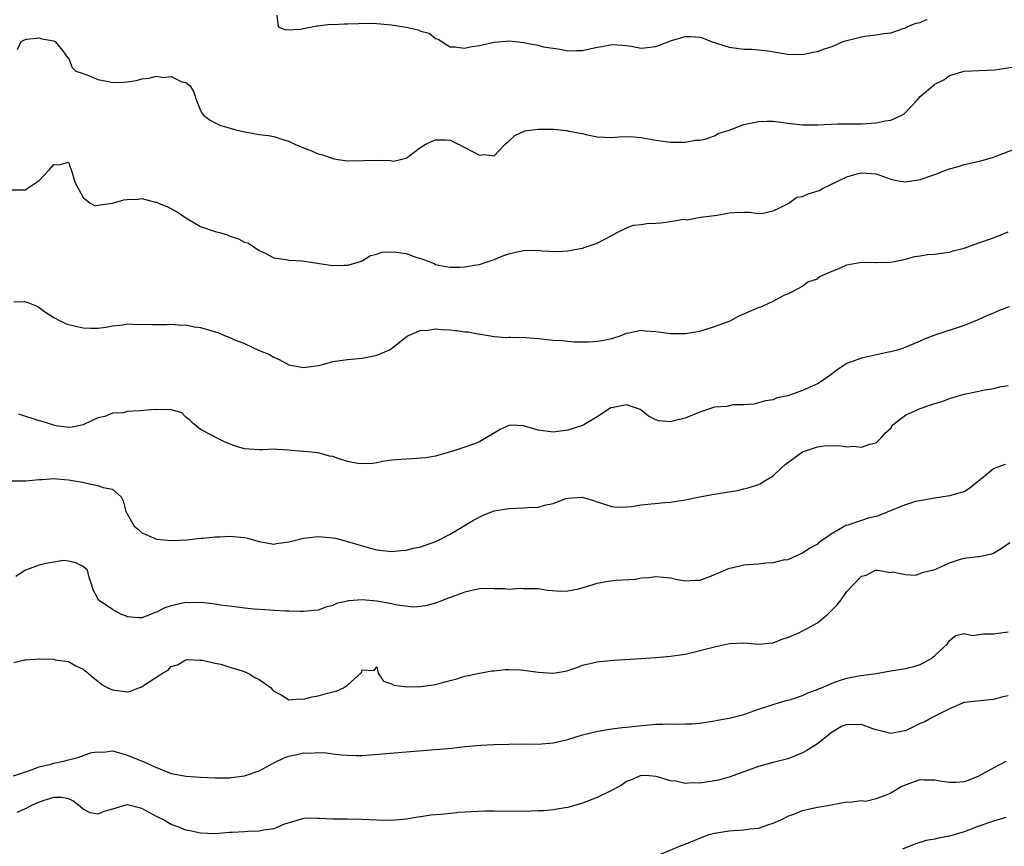
# Model space of a CAD drawing. Units: inches. Extents: x 2547000 to 2550000, y 1542000 to 1545000.
# Drawn here: x 2548196 to 2548330, y 1542553 to 1542666 of the extents above; entities that cross this region are included whole.
import ezdxf

# ---------------------------------------------------------------- set-up
doc = ezdxf.new("R2010")
doc.units = ezdxf.units.IN
doc.header["$MEASUREMENT"] = 0
doc.layers.add('LD25471542_2ft', color=92, linetype='Continuous')

msp = doc.modelspace()

# ---------------------------------------------------------------- linework, layer by layer
at = {"layer": 'LD25471542_2ft'}
for points, elevation in [([(2548231.37, 1542666.63), (2548231.55, 1542665), (2548232.59, 1542664.59), (2548234.72, 1542664.72), (2548235, 1542664.81), (2548236.19, 1542665), (2548236.83, 1542665.17), (2548237, 1542665.14), (2548238.64, 1542665.36), (2548239, 1542665.32), (2548240.57, 1542665.43), (2548241, 1542665.42), (2548242.51, 1542665.49), (2548244.5, 1542665.5), (2548245, 1542665.47), (2548247, 1542665.31), (2548249, 1542664.99), (2548250.63, 1542664.63), (2548251, 1542664.45), (2548252.15, 1542664.15), (2548253, 1542663.43), (2548253.35, 1542663.35), (2548254.55, 1542662.55), (2548255, 1542662.29), (2548255.72, 1542662.28), (2548255.91, 1542662.26), (2548257, 1542662.12), (2548257.7, 1542662.3), (2548259, 1542662.46), (2548259.41, 1542662.59), (2548261, 1542662.93), (2548263.1, 1542663.1), (2548265, 1542662.88), (2548265.18, 1542662.82), (2548267, 1542662.51), (2548267.69, 1542662.31), (2548269.96, 1542661.96), (2548271, 1542661.75), (2548272.19, 1542661.8), (2548273, 1542661.8), (2548275, 1542662.25), (2548275.67, 1542662.33), (2548277, 1542662.63), (2548278.53, 1542662.53), (2548279.63, 1542662.37), (2548281, 1542662.13), (2548283, 1542662.35), (2548283.49, 1542662.51), (2548285.15, 1542663.15), (2548287, 1542663.69), (2548287.72, 1542663.72), (2548289, 1542663.6), (2548289.46, 1542663.46), (2548290.54, 1542663), (2548293, 1542662.25), (2548295, 1542661.97), (2548296.02, 1542661.98), (2548297, 1542661.9), (2548298.26, 1542661.74), (2548301, 1542661.28), (2548303, 1542661.27), (2548304.42, 1542661.58), (2548305, 1542661.67), (2548305.96, 1542662.04), (2548307, 1542662.35), (2548308.52, 1542663), (2548309.22, 1542663.22), (2548311, 1542663.67), (2548311.8, 1542663.8), (2548313, 1542663.91), (2548314.09, 1542664.09), (2548315, 1542664.22), (2548316.84, 1542664.84), (2548317, 1542664.9), (2548317.19, 1542665), (2548318.47, 1542665.53), (2548319, 1542665.63), (2548319.94, 1542666.06)], 8070), ([(2548196.07, 1542661.93), (2548196.56, 1542663), (2548197, 1542663.27), (2548197.35, 1542663.35), (2548199, 1542663.51), (2548199.37, 1542663.37), (2548201, 1542663.11), (2548201.06, 1542663.06), (2548201.21, 1542663), (2548202.2, 1542661.8), (2548202.86, 1542660.86), (2548203, 1542660.81), (2548203.5, 1542659.5), (2548204.03, 1542659), (2548205, 1542658.65), (2548205.52, 1542658.48), (2548207, 1542657.83), (2548208.44, 1542657.56), (2548209, 1542657.43), (2548210.53, 1542657.47), (2548211, 1542657.52), (2548212.27, 1542657.73), (2548213, 1542657.95), (2548213.97, 1542658.03), (2548215, 1542658.3), (2548215.86, 1542658.14), (2548217, 1542658.24), (2548218.45, 1542657.55), (2548219, 1542657.45), (2548219.57, 1542657), (2548220.1, 1542656.1), (2548220.43, 1542655), (2548221, 1542653.61), (2548221.2, 1542653.2), (2548221.4, 1542653), (2548222.31, 1542652.31), (2548223, 1542651.94), (2548223.64, 1542651.64), (2548225.82, 1542651), (2548227, 1542650.72), (2548227.32, 1542650.68), (2548229, 1542650.37), (2548230.22, 1542650.22), (2548231, 1542650.09), (2548232.35, 1542649.65), (2548233, 1542649.47), (2548233.93, 1542649), (2548235, 1542648.55), (2548236.12, 1542648.12), (2548237, 1542647.73), (2548237.59, 1542647.59), (2548239, 1542647.07), (2548239.43, 1542647), (2548241, 1542646.79), (2548243.2, 1542646.8), (2548245, 1542646.85), (2548246.83, 1542646.83), (2548247.29, 1542646.71), (2548248.41, 1542647), (2548249, 1542647.13), (2548251, 1542648.62), (2548251.57, 1542649), (2548252.53, 1542649.47), (2548253, 1542649.65), (2548254.37, 1542649.63), (2548255, 1542649.58), (2548255.91, 1542649.15), (2548256.21, 1542649), (2548256.7, 1542648.7), (2548257, 1542648.59), (2548258.03, 1542648.03), (2548259, 1542647.55), (2548259.62, 1542647.62), (2548261, 1542647.46), (2548262.45, 1542649), (2548262.75, 1542649.25), (2548263, 1542649.43), (2548263.8, 1542650.2), (2548265.16, 1542650.84), (2548267, 1542651.09), (2548269.08, 1542651.08), (2548270.9, 1542650.9), (2548271.17, 1542650.83), (2548273, 1542650.49), (2548273.7, 1542650.3), (2548275, 1542650.06), (2548276.02, 1542649.98), (2548277, 1542649.94), (2548277.98, 1542650.02), (2548279, 1542650.07), (2548279.96, 1542650.04), (2548281, 1542649.96), (2548283, 1542649.59), (2548284.66, 1542649.34), (2548285, 1542649.31), (2548287, 1542649.32), (2548288.42, 1542649.58), (2548289, 1542649.59), (2548289.72, 1542649.72), (2548291, 1542650.18), (2548291.5, 1542650.5), (2548293, 1542650.96), (2548295, 1542651.72), (2548295.89, 1542651.89), (2548297, 1542652.14), (2548298.17, 1542652.17), (2548299, 1542652.16), (2548300.05, 1542652.05), (2548301, 1542651.91), (2548303, 1542651.69), (2548305, 1542651.66), (2548307.79, 1542651.79), (2548309, 1542651.82), (2548311, 1542651.83), (2548313, 1542651.95), (2548314.23, 1542652.23), (2548315, 1542652.32), (2548316.5, 1542653), (2548316.81, 1542653.19), (2548318.55, 1542655), (2548319, 1542655.52), (2548320.73, 1542657), (2548320.89, 1542657.11), (2548321, 1542657.23), (2548322.22, 1542657.78), (2548323, 1542658.4), (2548325, 1542659), (2548327.06, 1542659.06), (2548329.16, 1542659.16), (2548331.52, 1542659.52)], 8072), ([(2548195, 1542642.83), (2548197, 1542642.8), (2548197.17, 1542642.83), (2548197.39, 1542643), (2548199, 1542644.09), (2548200.42, 1542645.58), (2548201, 1542646.28), (2548201.76, 1542646.24), (2548203, 1542646.58), (2548203.57, 1542645), (2548203.88, 1542643.88), (2548205, 1542641.78), (2548205.97, 1542641), (2548206.63, 1542640.63), (2548207, 1542640.71), (2548209, 1542641), (2548210.56, 1542641.44), (2548211, 1542641.51), (2548212.44, 1542641.56), (2548213, 1542641.66), (2548214.84, 1542641.16), (2548215, 1542641.15), (2548215.26, 1542641), (2548216.51, 1542640.51), (2548217.81, 1542639.81), (2548218.99, 1542639), (2548221, 1542637.84), (2548223, 1542637.14), (2548223.59, 1542637), (2548224.68, 1542636.68), (2548225, 1542636.53), (2548226.16, 1542636.16), (2548227, 1542635.7), (2548227.54, 1542635.54), (2548229, 1542634.57), (2548229.81, 1542634.19), (2548231, 1542633.58), (2548232.68, 1542633.32), (2548233, 1542633.24), (2548234.87, 1542633.13), (2548235.69, 1542633), (2548239, 1542632.52), (2548240.55, 1542632.55), (2548241, 1542632.54), (2548242.66, 1542633), (2548243, 1542633.13), (2548244.13, 1542633.87), (2548245, 1542634.06), (2548245.67, 1542634.33), (2548247, 1542634.38), (2548247.65, 1542634.35), (2548249, 1542634.15), (2548250.33, 1542633.67), (2548251, 1542633.49), (2548252.23, 1542633), (2548252.8, 1542632.8), (2548253, 1542632.66), (2548254.4, 1542632.4), (2548255, 1542632.27), (2548255.91, 1542632.28), (2548256.28, 1542632.28), (2548257, 1542632.34), (2548258.59, 1542632.59), (2548259, 1542632.66), (2548260.03, 1542633), (2548260.75, 1542633.25), (2548261, 1542633.32), (2548262.18, 1542633.82), (2548263, 1542634.11), (2548263.7, 1542634.3), (2548265, 1542634.56), (2548267, 1542634.58), (2548267.47, 1542634.53), (2548269.56, 1542634.44), (2548271, 1542634.53), (2548271.42, 1542634.58), (2548273, 1542634.89), (2548273.39, 1542635), (2548275, 1542635.57), (2548277, 1542636.58), (2548277.76, 1542637), (2548279, 1542637.65), (2548279.98, 1542638.02), (2548281, 1542638.1), (2548281.76, 1542638.24), (2548283, 1542638.27), (2548283.68, 1542638.32), (2548285, 1542638.5), (2548286.81, 1542638.81), (2548287, 1542638.8), (2548287.25, 1542638.75), (2548289.09, 1542639.09), (2548291.36, 1542639.36), (2548293, 1542639.67), (2548293.73, 1542639.73), (2548295, 1542639.8), (2548295.76, 1542639.76), (2548297, 1542639.59), (2548297.63, 1542639.63), (2548299, 1542639.95), (2548300.82, 1542640.82), (2548301.11, 1542641), (2548302.19, 1542641.81), (2548303, 1542641.93), (2548303.73, 1542642.27), (2548305.25, 1542642.75), (2548305.71, 1542643), (2548309, 1542644.61), (2548310.37, 1542645), (2548311, 1542645.14), (2548313, 1542645.01), (2548315, 1542644.25), (2548316.03, 1542644.03), (2548317, 1542643.9), (2548319, 1542644.21), (2548321, 1542644.91), (2548322.52, 1542645.48), (2548323, 1542645.69), (2548324.03, 1542645.97), (2548325, 1542646.26), (2548327.25, 1542646.75), (2548329, 1542647.28), (2548333, 1542648.83)], 8074), ([(2548195.57, 1542627.57), (2548197, 1542627.61), (2548197.47, 1542627.47), (2548198.6, 1542627), (2548199, 1542626.78), (2548199.74, 1542626.26), (2548201, 1542625.41), (2548201.89, 1542625), (2548202.61, 1542624.61), (2548203, 1542624.46), (2548204.19, 1542624.19), (2548205, 1542624.04), (2548206, 1542624), (2548207, 1542623.98), (2548208.13, 1542624.13), (2548209, 1542624.31), (2548210.43, 1542624.43), (2548211, 1542624.56), (2548212.48, 1542624.48), (2548213, 1542624.53), (2548214.46, 1542624.46), (2548215, 1542624.48), (2548216.47, 1542624.47), (2548217, 1542624.53), (2548218.39, 1542624.39), (2548219, 1542624.44), (2548220.14, 1542624.14), (2548221, 1542624.06), (2548223, 1542623.46), (2548223.37, 1542623.37), (2548224.26, 1542623), (2548225, 1542622.72), (2548225.55, 1542622.45), (2548227, 1542621.9), (2548229, 1542620.96), (2548230.4, 1542620.4), (2548231, 1542620.01), (2548231.7, 1542619.7), (2548233, 1542618.99), (2548235, 1542618.61), (2548237, 1542618.88), (2548237.49, 1542619), (2548239, 1542619.42), (2548241, 1542619.71), (2548243, 1542619.88), (2548244.14, 1542620.14), (2548245, 1542620.3), (2548246.62, 1542621), (2548247, 1542621.22), (2548249.12, 1542622.88), (2548249.32, 1542623), (2548251, 1542623.72), (2548251.68, 1542623.68), (2548253, 1542623.9), (2548253.79, 1542623.79), (2548255, 1542623.75), (2548255.68, 1542623.68), (2548255.91, 1542623.64), (2548257, 1542623.49), (2548257.46, 1542623.46), (2548259, 1542623.15), (2548259.15, 1542623.15), (2548261, 1542622.83), (2548262.73, 1542622.73), (2548263, 1542622.74), (2548263.23, 1542622.77), (2548265.28, 1542622.72), (2548267, 1542622.56), (2548269, 1542622.35), (2548270.28, 1542622.28), (2548271, 1542622.21), (2548271.86, 1542622.14), (2548273, 1542622.14), (2548273.88, 1542622.12), (2548275, 1542622.2), (2548275.7, 1542622.3), (2548277, 1542622.59), (2548278.26, 1542623), (2548279, 1542623.29), (2548279.33, 1542623.33), (2548281, 1542623.71), (2548281.61, 1542623.61), (2548283, 1542623.54), (2548285, 1542623.25), (2548285.26, 1542623.26), (2548287, 1542623.24), (2548287.31, 1542623.3), (2548289, 1542623.59), (2548289.84, 1542623.84), (2548291, 1542624.22), (2548293.11, 1542625), (2548294.35, 1542625.65), (2548297, 1542626.79), (2548297.18, 1542626.82), (2548297.64, 1542627), (2548299, 1542627.67), (2548300.48, 1542628.48), (2548301, 1542628.66), (2548301.7, 1542629), (2548303, 1542629.71), (2548303.72, 1542630.28), (2548305, 1542630.7), (2548305.14, 1542630.86), (2548305.36, 1542631), (2548307, 1542631.75), (2548308.26, 1542632.26), (2548309, 1542632.62), (2548311, 1542632.99), (2548312.94, 1542632.94), (2548313, 1542632.93), (2548315, 1542632.97), (2548317, 1542633.39), (2548318.27, 1542633.73), (2548319, 1542633.81), (2548320, 1542634), (2548321, 1542634.05), (2548321.8, 1542634.2), (2548323, 1542634.35), (2548323.51, 1542634.49), (2548325, 1542634.88), (2548325.37, 1542635), (2548327, 1542635.6), (2548329, 1542636.28), (2548331, 1542637.08)], 8076), ([(2548331.12, 1542626.88), (2548329.68, 1542626.32), (2548329, 1542626.03), (2548328.26, 1542625.74), (2548327, 1542625.15), (2548325, 1542624.35), (2548321, 1542623.03), (2548319.53, 1542622.47), (2548319, 1542622.21), (2548316.74, 1542621.26), (2548315.92, 1542621), (2548315, 1542620.74), (2548314.69, 1542620.69), (2548311, 1542619.9), (2548309, 1542619.15), (2548307.68, 1542618.32), (2548307, 1542617.78), (2548305.93, 1542617), (2548305, 1542616.4), (2548303, 1542615.49), (2548301.6, 1542615), (2548301, 1542614.77), (2548299.52, 1542614.48), (2548299, 1542614.2), (2548297.93, 1542614.07), (2548296.35, 1542613.65), (2548295, 1542613.55), (2548293.55, 1542613.55), (2548292.67, 1542613.33), (2548291, 1542613.2), (2548290.3, 1542613), (2548289, 1542612.56), (2548287, 1542611.71), (2548285.3, 1542611.3), (2548285, 1542611.24), (2548283.37, 1542611.37), (2548283, 1542611.49), (2548282.01, 1542612.01), (2548281, 1542612.82), (2548280.88, 1542612.88), (2548280.64, 1542613), (2548279, 1542613.54), (2548277.19, 1542613.19), (2548276.89, 1542613.11), (2548275, 1542611.9), (2548273.2, 1542610.8), (2548273, 1542610.71), (2548271, 1542610.07), (2548269, 1542609.8), (2548267, 1542610.07), (2548265.44, 1542610.56), (2548265, 1542610.68), (2548263.24, 1542610.76), (2548263, 1542610.74), (2548261.81, 1542610.19), (2548259, 1542608.49), (2548258.19, 1542608.19), (2548257, 1542607.79), (2548255.91, 1542607.43), (2548255.2, 1542607.2), (2548254.54, 1542607), (2548253, 1542606.56), (2548251.67, 1542606.33), (2548249.82, 1542606.18), (2548249, 1542606.16), (2548247, 1542605.99), (2548245.8, 1542605.8), (2548245, 1542605.65), (2548244.43, 1542605.57), (2548243, 1542605.49), (2548242.43, 1542605.57), (2548241, 1542605.84), (2548239.75, 1542606.25), (2548239, 1542606.48), (2548238.54, 1542606.54), (2548237, 1542606.98), (2548235.16, 1542607.16), (2548235, 1542607.19), (2548233.32, 1542607.32), (2548233, 1542607.38), (2548231.45, 1542607.45), (2548231, 1542607.49), (2548229.43, 1542607.43), (2548229, 1542607.4), (2548227, 1542607.53), (2548225.88, 1542607.88), (2548224.43, 1542608.43), (2548223.25, 1542609), (2548222.69, 1542609.31), (2548221, 1542610.19), (2548219.97, 1542611), (2548219.51, 1542611.51), (2548219, 1542611.88), (2548218.45, 1542612.45), (2548217, 1542612.84), (2548216.89, 1542612.89), (2548215, 1542612.86), (2548214.88, 1542612.88), (2548212.7, 1542612.7), (2548211, 1542612.61), (2548210.47, 1542612.47), (2548209, 1542612.4), (2548207.96, 1542611.96), (2548207, 1542611.78), (2548205.12, 1542610.88), (2548205, 1542610.8), (2548203.5, 1542610.5), (2548203, 1542610.45), (2548201.33, 1542610.67), (2548201, 1542610.75), (2548199.3, 1542611.3), (2548199, 1542611.35), (2548196.27, 1542612.27)], 8078), ([(2548195.19, 1542603.19), (2548197.18, 1542603.18), (2548199, 1542603.38), (2548199.37, 1542603.37), (2548201, 1542603.5), (2548201.44, 1542603.44), (2548203, 1542603.33), (2548204.9, 1542603), (2548205.04, 1542602.96), (2548207, 1542602.57), (2548207.72, 1542602.28), (2548209, 1542602.07), (2548210.2, 1542601), (2548210.46, 1542600.46), (2548210.84, 1542599), (2548211.97, 1542597), (2548212.54, 1542596.54), (2548213, 1542596.12), (2548213.78, 1542595.78), (2548215, 1542595.22), (2548217, 1542595.05), (2548219.17, 1542595.17), (2548221, 1542595.36), (2548221.37, 1542595.37), (2548223, 1542595.57), (2548223.57, 1542595.57), (2548225, 1542595.66), (2548227, 1542595.47), (2548227.39, 1542595.39), (2548229, 1542594.92), (2548231, 1542594.56), (2548231.35, 1542594.65), (2548233, 1542594.86), (2548235, 1542595.38), (2548235.41, 1542595.41), (2548237, 1542595.61), (2548239, 1542595.44), (2548239.38, 1542595.38), (2548240.69, 1542595), (2548241, 1542594.93), (2548243.96, 1542594.04), (2548245, 1542593.79), (2548247, 1542593.55), (2548248.29, 1542593.71), (2548249, 1542593.73), (2548249.99, 1542594.01), (2548251, 1542594.21), (2548251.57, 1542594.43), (2548253.06, 1542594.94), (2548255, 1542595.91), (2548255.91, 1542596.47), (2548258.15, 1542597.85), (2548259.49, 1542598.51), (2548261, 1542599.08), (2548263, 1542599.44), (2548265, 1542599.5), (2548265.55, 1542599.55), (2548267, 1542599.6), (2548267.86, 1542599.86), (2548269, 1542600.1), (2548270.76, 1542600.76), (2548271, 1542600.83), (2548272.97, 1542600.97), (2548274.52, 1542600.52), (2548275, 1542600.34), (2548277, 1542599.67), (2548277.62, 1542599.62), (2548279, 1542599.64), (2548279.7, 1542599.7), (2548281, 1542599.92), (2548284.22, 1542600.22), (2548285, 1542600.29), (2548287, 1542600.62), (2548288.98, 1542601.02), (2548290.68, 1542601.32), (2548292.42, 1542601.58), (2548294.13, 1542601.87), (2548295, 1542602.08), (2548295.73, 1542602.27), (2548297, 1542602.69), (2548297.2, 1542602.8), (2548297.52, 1542603), (2548299, 1542603.88), (2548300.18, 1542605), (2548300.61, 1542605.39), (2548302.79, 1542607), (2548303, 1542607.13), (2548305, 1542607.84), (2548305.94, 1542607.94), (2548308, 1542608), (2548309, 1542607.81), (2548309.91, 1542607.91), (2548311, 1542607.76), (2548312.17, 1542608.17), (2548313, 1542608.36), (2548313.67, 1542609), (2548314.27, 1542609.73), (2548315, 1542610.37), (2548315.24, 1542610.76), (2548315.49, 1542611), (2548317, 1542612.13), (2548319, 1542613.06), (2548320.48, 1542613.52), (2548321, 1542613.71), (2548321.99, 1542614.01), (2548323, 1542614.39), (2548325, 1542614.98), (2548327, 1542615.39), (2548327.53, 1542615.53), (2548329, 1542615.76), (2548330.03, 1542616.03), (2548331, 1542616.16)], 8080), ([(2548330.6, 1542605.4), (2548329.45, 1542605), (2548329, 1542604.81), (2548327.85, 1542603.85), (2548327, 1542603.17), (2548326.76, 1542603), (2548325.79, 1542602.21), (2548325, 1542601.71), (2548324.46, 1542601.54), (2548323, 1542601.14), (2548321, 1542600.81), (2548320.79, 1542600.79), (2548318.36, 1542600.36), (2548317, 1542599.94), (2548315.26, 1542599.26), (2548313.51, 1542598.49), (2548313, 1542598.35), (2548311.9, 1542598.1), (2548311, 1542597.77), (2548309.16, 1542597.16), (2548308.88, 1542597.12), (2548308.73, 1542597), (2548307, 1542596.03), (2548305.56, 1542595), (2548305.22, 1542594.78), (2548305, 1542594.55), (2548303.98, 1542594.02), (2548303, 1542593.32), (2548302.25, 1542593), (2548301, 1542592.43), (2548300.36, 1542592.36), (2548299, 1542592.02), (2548297.98, 1542591.98), (2548297, 1542591.86), (2548295, 1542591.7), (2548293.31, 1542591.31), (2548293, 1542591.25), (2548291.42, 1542590.58), (2548291, 1542590.37), (2548289, 1542589.61), (2548288.39, 1542589.61), (2548287, 1542589.53), (2548285.75, 1542589.75), (2548285, 1542589.92), (2548283.99, 1542590.01), (2548283, 1542590.12), (2548282.03, 1542589.97), (2548281, 1542589.92), (2548280.23, 1542589.77), (2548277.6, 1542589.6), (2548276.52, 1542589.48), (2548275, 1542589.19), (2548274.82, 1542589.18), (2548274.31, 1542589), (2548272.45, 1542588.45), (2548271, 1542588.16), (2548270.11, 1542588.11), (2548268.24, 1542588.25), (2548267, 1542588.48), (2548265, 1542588.48), (2548264.51, 1542588.51), (2548263, 1542588.37), (2548262.49, 1542588.49), (2548261, 1542588.48), (2548260.54, 1542588.54), (2548259, 1542588.46), (2548258.34, 1542588.34), (2548257, 1542588.03), (2548255.91, 1542587.62), (2548255, 1542587.29), (2548253, 1542586.52), (2548251.81, 1542586.19), (2548251, 1542586.07), (2548250.01, 1542585.99), (2548247.76, 1542586.24), (2548247, 1542586.44), (2548245.26, 1542586.74), (2548245, 1542586.8), (2548243, 1542586.98), (2548241.14, 1542586.86), (2548241, 1542586.81), (2548239.52, 1542586.48), (2548239, 1542586.19), (2548238.04, 1542585.96), (2548237, 1542585.57), (2548236.49, 1542585.51), (2548235, 1542585.4), (2548234.62, 1542585.38), (2548233, 1542585.45), (2548232.56, 1542585.44), (2548231, 1542585.53), (2548230.45, 1542585.55), (2548228.28, 1542585.72), (2548227, 1542585.85), (2548226.04, 1542585.96), (2548223.73, 1542586.27), (2548223, 1542586.39), (2548221.45, 1542586.55), (2548221, 1542586.63), (2548219.43, 1542586.57), (2548219, 1542586.6), (2548217, 1542586.15), (2548216.12, 1542585.88), (2548215, 1542585.28), (2548214.75, 1542585.25), (2548214.2, 1542585), (2548213, 1542584.52), (2548212.54, 1542584.54), (2548211, 1542584.68), (2548210.78, 1542584.78), (2548210.21, 1542585), (2548209, 1542585.68), (2548207.06, 1542587), (2548207, 1542587.14), (2548206.35, 1542588.35), (2548206.17, 1542589), (2548205.87, 1542589.87), (2548205.62, 1542591), (2548205, 1542591.52), (2548204.02, 1542592.02), (2548203, 1542592.23), (2548202.32, 1542592.32), (2548201, 1542592.13), (2548199.95, 1542591.95), (2548199, 1542591.7), (2548197.16, 1542591), (2548195.83, 1542590.17)], 8082), ([(2548195.57, 1542578.43), (2548197, 1542578.8), (2548197.21, 1542578.79), (2548199, 1542578.96), (2548199.05, 1542578.95), (2548201, 1542578.88), (2548201.2, 1542578.8), (2548203, 1542578.56), (2548204, 1542578), (2548205, 1542577.55), (2548205.7, 1542577), (2548206.39, 1542576.39), (2548207, 1542575.91), (2548207.48, 1542575.48), (2548208.38, 1542575), (2548209, 1542574.72), (2548209.31, 1542574.69), (2548211, 1542574.47), (2548211.45, 1542574.55), (2548212.57, 1542575), (2548213, 1542575.15), (2548213.5, 1542575.5), (2548215, 1542576.45), (2548215.81, 1542577), (2548216.59, 1542577.41), (2548217, 1542577.88), (2548217.85, 1542578.15), (2548219, 1542578.81), (2548219.16, 1542578.84), (2548221, 1542578.77), (2548221.22, 1542578.78), (2548223, 1542578.34), (2548223.77, 1542578.23), (2548225, 1542577.82), (2548226.67, 1542577.33), (2548227.48, 1542577), (2548228.4, 1542576.4), (2548229, 1542576.12), (2548230.63, 1542575), (2548230.75, 1542574.75), (2548231, 1542574.54), (2548231.97, 1542574.03), (2548233, 1542573.35), (2548234.5, 1542573.5), (2548235, 1542573.43), (2548236.21, 1542573.79), (2548237, 1542573.91), (2548238.29, 1542574.29), (2548239, 1542574.47), (2548239.47, 1542574.53), (2548240.46, 1542575), (2548241, 1542575.34), (2548242.91, 1542577.09), (2548243, 1542577.46), (2548244.65, 1542577.35), (2548245, 1542577.87), (2548245.18, 1542577), (2548245.91, 1542575.91), (2548247, 1542575.55), (2548247.34, 1542575.34), (2548249.13, 1542575.13), (2548251, 1542575.17), (2548253, 1542575.44), (2548253.64, 1542575.64), (2548255, 1542575.98), (2548255.91, 1542576.24), (2548256.38, 1542576.38), (2548257, 1542576.6), (2548258.99, 1542577.01), (2548260.67, 1542577.33), (2548261, 1542577.31), (2548262.53, 1542577.47), (2548263, 1542577.48), (2548264.57, 1542577.43), (2548265, 1542577.41), (2548267, 1542577.12), (2548269, 1542576.99), (2548270.72, 1542577.28), (2548271, 1542577.36), (2548272.24, 1542577.76), (2548273, 1542578.06), (2548275, 1542578.54), (2548277.25, 1542578.75), (2548281.01, 1542579.01), (2548283, 1542579.13), (2548285, 1542579.29), (2548287, 1542579.6), (2548287.76, 1542579.76), (2548291, 1542580.59), (2548293.02, 1542581.02), (2548295, 1542581.12), (2548297, 1542580.96), (2548299, 1542581.11), (2548300.32, 1542581.68), (2548301, 1542581.83), (2548302.47, 1542582.47), (2548303, 1542582.74), (2548303.43, 1542583), (2548305, 1542583.87), (2548306.38, 1542585), (2548306.71, 1542585.29), (2548307, 1542585.63), (2548307.72, 1542586.28), (2548308.26, 1542587), (2548309, 1542588.13), (2548309.82, 1542589), (2548311, 1542590.2), (2548311.66, 1542590.34), (2548312.91, 1542591), (2548313, 1542591.03), (2548313.26, 1542591), (2548315, 1542590.72), (2548315.22, 1542590.78), (2548317, 1542590.41), (2548318.35, 1542590.35), (2548319, 1542590.56), (2548319.29, 1542590.71), (2548321, 1542591.13), (2548321.22, 1542591.22), (2548323, 1542592.02), (2548324.52, 1542592.52), (2548325, 1542592.65), (2548326.88, 1542592.88), (2548327, 1542592.87), (2548328.76, 1542593.24), (2548329, 1542593.35), (2548330.03, 1542593.97), (2548331.22, 1542594.78)], 8084), ([(2548195.51, 1542563), (2548197, 1542563.53), (2548197.72, 1542563.72), (2548199, 1542564.23), (2548200.62, 1542564.62), (2548201, 1542564.73), (2548202.35, 1542565), (2548203, 1542565.19), (2548204.46, 1542565.54), (2548205, 1542565.77), (2548206.18, 1542566.18), (2548207, 1542566.3), (2548207.77, 1542566.23), (2548209, 1542566.4), (2548209.82, 1542566.18), (2548211, 1542565.81), (2548212.95, 1542565.05), (2548215, 1542564.15), (2548217, 1542563.34), (2548217.27, 1542563.27), (2548219, 1542562.96), (2548221, 1542562.82), (2548223, 1542562.74), (2548223.24, 1542562.76), (2548225, 1542562.76), (2548225.2, 1542562.8), (2548227, 1542562.99), (2548229, 1542563.67), (2548231, 1542564.77), (2548232.49, 1542565.51), (2548233, 1542565.69), (2548234.09, 1542565.91), (2548235, 1542566.13), (2548235.89, 1542566.11), (2548237, 1542566.2), (2548238.15, 1542566.15), (2548239, 1542566.01), (2548240.13, 1542565.87), (2548241, 1542565.81), (2548242.22, 1542565.78), (2548243, 1542565.79), (2548244.13, 1542565.87), (2548249, 1542566.3), (2548255.2, 1542566.8), (2548255.91, 1542566.87), (2548257, 1542566.99), (2548259.19, 1542567.19), (2548261, 1542567.28), (2548263, 1542567.34), (2548265, 1542567.35), (2548267, 1542567.31), (2548269, 1542567.49), (2548271, 1542567.98), (2548273, 1542568.6), (2548274.93, 1542569.07), (2548276.63, 1542569.37), (2548277, 1542569.4), (2548278.41, 1542569.59), (2548279, 1542569.64), (2548280.22, 1542569.78), (2548283, 1542570.04), (2548283.96, 1542570.04), (2548285, 1542570.09), (2548285.95, 1542570.05), (2548287, 1542570.09), (2548287.9, 1542570.1), (2548289, 1542570.2), (2548291, 1542570.49), (2548291.4, 1542570.6), (2548293, 1542570.87), (2548295, 1542571.38), (2548297, 1542572.07), (2548299, 1542572.74), (2548299.86, 1542573), (2548300.75, 1542573.25), (2548301, 1542573.3), (2548301.41, 1542573.41), (2548303, 1542573.96), (2548303.7, 1542574.3), (2548305, 1542574.77), (2548305.16, 1542574.84), (2548305.56, 1542575), (2548307, 1542575.65), (2548308.01, 1542576.01), (2548309, 1542576.33), (2548310.64, 1542576.64), (2548313, 1542576.96), (2548314.72, 1542577.28), (2548315, 1542577.3), (2548317, 1542577.61), (2548318.12, 1542577.88), (2548319, 1542578.17), (2548319.56, 1542578.44), (2548320.52, 1542579), (2548321, 1542579.42), (2548322.73, 1542581), (2548323, 1542581.42), (2548323.88, 1542582.12), (2548325, 1542582.39), (2548326.13, 1542582.13), (2548327.63, 1542582.37), (2548329, 1542582.34), (2548331, 1542582.63)], 8086), ([(2548331, 1542573.91), (2548330.25, 1542573.75), (2548329, 1542573.42), (2548325, 1542573.02), (2548323, 1542572.12), (2548321.29, 1542571.29), (2548321, 1542571.12), (2548320.74, 1542571), (2548319.63, 1542570.37), (2548319, 1542570.13), (2548317, 1542569.16), (2548316.88, 1542569.12), (2548315, 1542568.76), (2548314.82, 1542568.82), (2548313, 1542569.29), (2548312.58, 1542569.42), (2548311, 1542569.99), (2548309.97, 1542569.97), (2548309, 1542570), (2548308.29, 1542569.71), (2548307, 1542568.95), (2548305, 1542567.39), (2548303.56, 1542566.44), (2548303, 1542566.12), (2548301, 1542565.31), (2548299, 1542564.84), (2548297, 1542564.28), (2548293.14, 1542562.86), (2548291.56, 1542562.44), (2548291, 1542562.31), (2548289.84, 1542562.16), (2548289, 1542562.01), (2548287.94, 1542562.06), (2548287, 1542561.98), (2548285.71, 1542562.29), (2548285, 1542562.34), (2548283.06, 1542562.94), (2548282.1, 1542563), (2548281, 1542563.04), (2548280.85, 1542563), (2548279.56, 1542562.44), (2548279, 1542562.24), (2548278.29, 1542561.71), (2548276.96, 1542561), (2548275, 1542560.05), (2548273, 1542559.27), (2548271, 1542558.68), (2548270.65, 1542558.65), (2548269, 1542558.37), (2548267.75, 1542558.25), (2548267, 1542558.23), (2548265, 1542558.17), (2548261, 1542558.21), (2548259.81, 1542558.19), (2548257.88, 1542558.12), (2548257, 1542558.05), (2548256, 1542558), (2548255.91, 1542557.99), (2548253.75, 1542557.75), (2548252.34, 1542557.66), (2548251, 1542557.44), (2548250.6, 1542557.4), (2548249, 1542557.12), (2548247, 1542556.94), (2548245, 1542556.98), (2548242.92, 1542557.08), (2548241, 1542557.1), (2548240.89, 1542557.11), (2548239, 1542557.11), (2548237.19, 1542557.19), (2548237, 1542557.22), (2548236.76, 1542557.24), (2548235, 1542557.22), (2548232.42, 1542556.42), (2548231, 1542555.79), (2548229.62, 1542555.62), (2548229, 1542555.46), (2548227.44, 1542555.44), (2548227, 1542555.4), (2548225.3, 1542555.3), (2548225, 1542555.27), (2548223, 1542555.12), (2548221, 1542555.19), (2548219.52, 1542555.52), (2548219, 1542555.61), (2548218.03, 1542556.03), (2548217, 1542556.4), (2548215.95, 1542557), (2548215, 1542557.47), (2548213, 1542558.57), (2548211.04, 1542559.04), (2548211, 1542559.05), (2548210.81, 1542559), (2548209, 1542558.46), (2548207.83, 1542558.17), (2548207, 1542557.77), (2548205.96, 1542557.96), (2548205, 1542558.46), (2548204.37, 1542559), (2548203.62, 1542559.62), (2548203, 1542559.89), (2548202.08, 1542560.08), (2548201, 1542560.07), (2548199.66, 1542559.66), (2548199, 1542559.44), (2548198.06, 1542559), (2548197, 1542558.46), (2548195.99, 1542558.01)], 8088), ([(2548283, 1542552.09), (2548286.47, 1542553.53), (2548287, 1542553.72), (2548289.33, 1542554.67), (2548290.27, 1542555), (2548291, 1542555.21), (2548293, 1542555.52), (2548293.57, 1542555.57), (2548295, 1542555.64), (2548295.79, 1542555.79), (2548297, 1542555.89), (2548298.4, 1542556.4), (2548299, 1542556.56), (2548300.02, 1542557), (2548300.68, 1542557.32), (2548301, 1542557.5), (2548301.79, 1542557.79), (2548303, 1542558.27), (2548303.57, 1542558.43), (2548305, 1542558.73), (2548306.72, 1542559), (2548307.1, 1542559.1), (2548309, 1542559.46), (2548309.44, 1542559.44), (2548311, 1542559.64), (2548311.57, 1542559.57), (2548313, 1542559.93), (2548314.4, 1542560.4), (2548315, 1542560.7), (2548316.43, 1542561.57), (2548317.88, 1542562.12), (2548319, 1542562.5), (2548319.52, 1542562.48), (2548321, 1542562.48), (2548321.67, 1542562.33), (2548323, 1542562.13), (2548323.86, 1542562.14), (2548325, 1542562.24), (2548325.57, 1542562.43), (2548327, 1542563), (2548329, 1542564.1), (2548330.71, 1542565)], 8090), ([(2548330.65, 1542557.35), (2548329, 1542556.85), (2548327, 1542556.15), (2548325.6, 1542555.6), (2548325, 1542555.39), (2548323, 1542554.79), (2548321.47, 1542554.53), (2548321, 1542554.4), (2548319.8, 1542554.2), (2548318.28, 1542553.72), (2548316.6, 1542553)], 8092)]:
    msp.add_lwpolyline(points, dxfattribs=dict(at, elevation=elevation))

doc.saveas('drawing.dxf')
